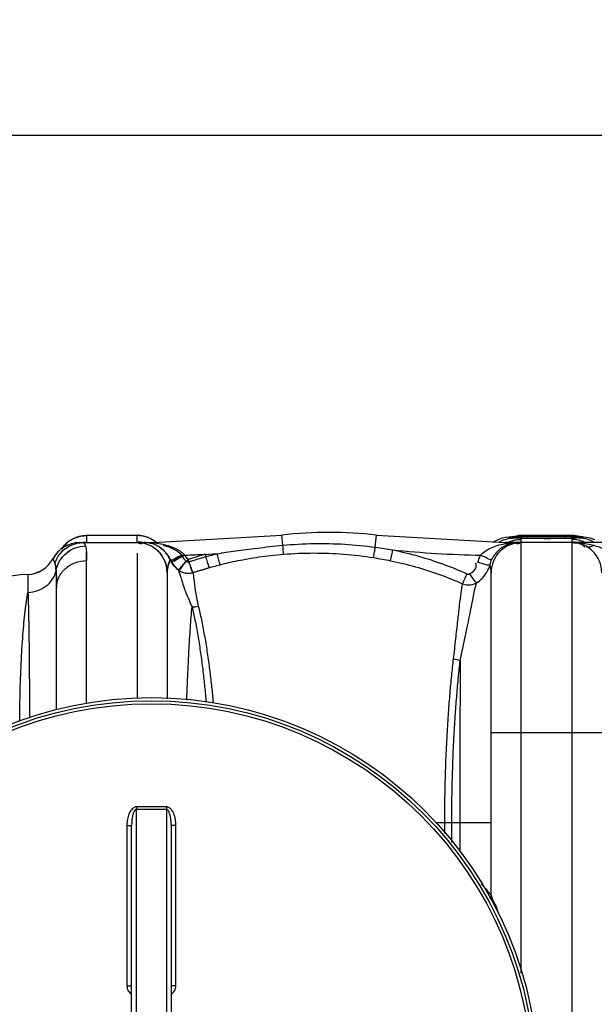
# Model space of a CAD drawing. Units: millimetres. Extents: x 14773 to 17778, y 2245 to 5461.
# Drawn here: x 15903 to 16267, y 2725 to 3347 of the extents above; entities that cross this region are included whole.
import ezdxf

# ---------------------------------------------------------------- set-up
doc = ezdxf.new("R2010")
doc.units = ezdxf.units.MM
doc.layers.add('AM_5', color=3, linetype='Continuous', lineweight=25)
doc.layers.add('körperlinien dünn', color=1, linetype='Continuous', lineweight=25)
doc.styles.get("Standard").update_dxf_attribs({"font": 'ARIAL.TTF'})
doc.dimstyles.new('AM_DIN$0', dxfattribs={"dimtxt": 50, "dimasz": 65, "dimexe": 25, "dimexo": 1, "dimgap": 15, "dimtad": 1, "dimdec": 0, "dimdsep": 46, "dimtxsty": 'STANDARD', "dimcen": 0, "dimclrd": 256, "dimclre": 256, "dimclrt": 2, "dimadec": 0, "dimazin": 2, "dimtp": 0.1, "dimtm": 0.1, "dimtfac": 0.71, "dimtdec": 0, "dimtmove": 0, "dimatfit": 3, "dimfxl": 1, "dimlwd": -1, "dimlwe": -1, "dimarcsym": 0})

# ---------------------------------------------------------------- blocks, each defined once
blk = doc.blocks.new('*D365')
at = {"layer": 'AM_5'}
for p, q in [((15586.57, 2727.53), (15586.57, 3298.94)), ((17236.57, 2727.53), (17236.57, 3298.94)), ((17171.57, 3273.94), (15651.57, 3273.94))]:
    blk.add_line(p, q, dxfattribs=at)
for points in [[(15651.57, 3284.78), (15651.57, 3263.11), (15586.57, 3273.94)], [(17171.57, 3284.78), (17171.57, 3263.11), (17236.57, 3273.94)]]:
    blk.add_solid(points, dxfattribs=at)
at = {"layer": 'DEFPOINTS', "color": 0}
for p in [(15586.57, 3273.94), (15586.57, 2726.53), (17236.57, 2726.53)]:
    blk.add_point(p, dxfattribs=at)
at = {"layer": 'AM_5', "color": 2, "insert": (16441.84, 3314.47), "char_height": 50, "attachment_point": 5}
blk.add_mtext('1650', dxfattribs=at)

msp = doc.modelspace()

# ---------------------------------------------------------------- linework, layer by layer
at = {"layer": 'körperlinien dünn'}
for p, q in [((15945.57, 3021.03), (15945.57, 3016.95)), ((15977.57, 3021.03), (15945.57, 3021.03)), ((15977.57, 3021), (15945.57, 3021)), ((15977.57, 3016.95), (15977.57, 3021.03)), ((15987.63, 3016.53), (16069.01, 3021.27)), ((16069.76, 3014.86), (16069.01, 3021.27)), ((16128.22, 3013.63), (16129.12, 3021.27)), ((16129.12, 3021.27), (16210.5, 3016.53)), ((16220.36, 3021), (16220.4, 3021.03)), ((16252.77, 3021), (16220.36, 3021)), ((16252.74, 3021.03), (16220.39, 3021.03)), ((16252.73, 3021.03), (16252.77, 3021)), ((16254.09, 3020.98), (16252.73, 3021.02)), ((16257.71, 3020.17), (16254.09, 3020.98)), ((16258.29, 3020.23), (16257.74, 3020.3)), ((16259.59, 3020.11), (16258.29, 3020.23)), ((15940.32, 3016.51), (15941.1, 3016.53)), ((15940.32, 3016.51), (15940.69, 3016.53)), ((15941.1, 3016.53), (15987.63, 3016.53)), ((15942.58, 3016.63), (15942.63, 3016.64)), ((15944.54, 3015.6), (15944.93, 3014.43)), ((15981.87, 3016.56), (15982.5, 3016.53)), ((15986.96, 3016.12), (15987.63, 3016.26)), ((15987.63, 3016.26), (15987.63, 3016.53)), ((16208.51, 3019.31), (16205.76, 3018.37)), ((16210.83, 3019.79), (16208.51, 3019.31)), ((16210.5, 3015.92), (16210.5, 3016.53)), ((16252.57, 3016.53), (16210.5, 3016.53)), ((16211.29, 3015.68), (16210.5, 3015.92)), ((16212.85, 3020.04), (16210.83, 3019.79)), ((16214.72, 3020.22), (16212.85, 3020.04)), ((16213.54, 3020.11), (16213.55, 3020.11)), ((16213.55, 3020.11), (16215.2, 3020.16)), ((16213.61, 3019.97), (16215.2, 3020.16)), ((16219.5, 3019.35), (16218.74, 3019.39)), ((16220.34, 3019.31), (16219.5, 3019.35)), ((16221.27, 3019.27), (16220.34, 3019.31)), ((16220.57, 3016.95), (16220.57, 3018.61)), ((16220.57, 2744.33), (16220.57, 3016.53)), ((16222.29, 3019.24), (16221.27, 3019.27)), ((16224.55, 3019.18), (16222.29, 3019.24)), ((16227.13, 3019.13), (16224.55, 3019.18)), ((16229.97, 3019.09), (16227.13, 3019.13)), ((16233.03, 3019.06), (16229.97, 3019.09)), ((16236.57, 3019.05), (16233.03, 3019.06)), ((16239.32, 3019.06), (16236.57, 3019.05)), ((16242.64, 3019.08), (16239.32, 3019.06)), ((16245.71, 3019.12), (16242.64, 3019.08)), ((16248.48, 3019.18), (16245.71, 3019.12)), ((16250.9, 3019.24), (16248.48, 3019.18)), ((16251.98, 3019.28), (16250.9, 3019.24)), ((16252.96, 3019.32), (16251.98, 3019.28)), ((16252.57, 3018.61), (16252.57, 3016.95)), ((16252.57, 3016.53), (16252.57, 2330.53)), ((16286.39, 3016.53), (16252.79, 3016.53)), ((16255.31, 3019.45), (16254.63, 3019.4)), ((16259.58, 3020.11), (16257.93, 3020.16)), ((16259.52, 3019.59), (16257.93, 3019.42)), ((16264.21, 3019.41), (16261.9, 3019.85)), ((16267.27, 3018.42), (16264.21, 3019.41)), ((15977.57, 3009.81), (15977.56, 2917.92)), ((15945.57, 2914.49), (15945.57, 3005.14)), ((15908.43, 2996.42), (15908.43, 2985.06)), ((15918.4, 2999.8), (15918.1, 2999.6)), ((15996.57, 2997.53), (15996.57, 2917.85)), ((16201.57, 2793.53), (16201.57, 2997.53)), ((15926.57, 2910.73), (15926.57, 2987.95)), ((16201.57, 2896.53), (16271.57, 2896.53)), ((15977.07, 2499.19), (15977.07, 2847.86)), ((15996.07, 2847.86), (15996.07, 2499.19)), ((15971.08, 2837.68), (15971.08, 2736.23)), ((15974.07, 2509.2), (15974.07, 2837.85)), ((15999.07, 2837.85), (15999.07, 2509.2)), ((16002.05, 2736.23), (16002.05, 2837.68)), ((16166.6, 2839.52), (16201.57, 2839.53)), ((16172.21, 2832.64), (16172.21, 2839.52)), ((16176.66, 2827.18), (16176.66, 2839.52)), ((16181.75, 2839.52), (16181.75, 2820.94))]:
    msp.add_line(p, q, dxfattribs=at)
for points in [[(16215.62, 3020.33), (16215.53, 3020.32), (16214.72, 3020.22)], [(16220.4, 3021.02), (16218.96, 3020.97), (16216.07, 3020.3)], [(15940.69, 3016.53), (15941.53, 3016.57), (15941.96, 3016.59), (15942.35, 3016.62), (15942.58, 3016.63)], [(15943.42, 3016.53), (15944.04, 3016.29), (15944.54, 3015.6)], [(15980.54, 3016.64), (15980.5, 3016.64), (15980.56, 3016.64), (15980.77, 3016.62), (15981.09, 3016.6), (15981.46, 3016.58), (15981.87, 3016.56)], [(15985.66, 3016.16), (15986.31, 3016.09), (15986.96, 3016.12)], [(16205.76, 3018.37), (16202.88, 3016.86), (16202.45, 3016.53)], [(16212.8, 3015.72), (16212.06, 3015.61), (16211.29, 3015.68)], [(16215.2, 3019.42), (16213.61, 3019.59), (16213.07, 3019.78), (16213.61, 3019.97)], [(16217.47, 3019.47), (16216.97, 3019.52), (16216.56, 3019.56), (16216.23, 3019.6), (16216, 3019.64), (16215.98, 3019.64)], [(16218.74, 3019.39), (16218.06, 3019.43), (16217.47, 3019.47)], [(16254.63, 3019.4), (16253.84, 3019.36), (16252.96, 3019.32)], [(16256.79, 3019.58), (16256.4, 3019.54), (16255.9, 3019.49), (16255.31, 3019.45)], [(16257.24, 3019.66), (16257.25, 3019.66), (16257.23, 3019.66), (16257.07, 3019.63), (16256.79, 3019.58)], [(16257.93, 3020.16), (16259.52, 3019.97), (16260.07, 3019.78), (16259.52, 3019.59)], [(16261.9, 3019.85), (16259.93, 3020.07), (16259.58, 3020.11)], [(16007.7, 3008.67), (16007.59, 3008.78), (16007.49, 3008.88)], [(15925.49, 3003.51), (15924.88, 3005.18), (15924.47, 3006.16), (15924.33, 3006.46)], [(15924.33, 3006.46), (15924.47, 3006.16), (15924.88, 3005.19), (15925.49, 3003.51)], [(15998.91, 3004.77), (15998.67, 3005.23), (15998.44, 3005.69)], [(16008.59, 3004.87), (16008.82, 3004.71), (16009.03, 3004.58), (16009.26, 3004.49), (16009.53, 3004.42), (16009.82, 3004.38), (16010.14, 3004.4), (16010.5, 3004.48)], [(15915.2, 2998.01), (15913.33, 2997.3), (15913.2, 2997.27)], [(16186.37, 2996.78), (16186.6, 2996.69), (16186.83, 2996.64), (16187.07, 2996.61), (16187.32, 2996.62), (16187.58, 2996.67), (16187.86, 2996.77), (16188.15, 2996.92)]]:
    msp.add_lwpolyline(points, dxfattribs=at)
for radius in [245, 243.04, 241.07]:
    msp.add_circle((15986.57, 2673.53), radius, dxfattribs=at)
for centre, radius, start, end in [((15945.57, 3002.03), 19, 90, 146.01416), ((15977.57, 3002.03), 19, 50.73522, 90), ((16099.07, 2764.53), 258.5, 83.32357, 96.67643), ((15941.1, 2997.53), 19, 90.00244, 151.93761), ((15941.1, 2997.53), 19, 114.14833, 151.93761), ((15945.57, 3002.03), 19, 135.17151, 146.0142), ((15977.57, 2997.53), 19, 0, 90), ((16220.57, 2997.53), 19, 90, 180), ((16252.57, 2997.53), 19, 0, 90), ((15977.57, 2997.53), 19, 0, 53.8217), ((15987.63, 3716.53), 708.14, 271.4617, 273.28926), ((15987.63, 3716.53), 708.14, 271.62449, 272.67579), ((16210.5, 3716.53), 708.14, 264.23691, 268.73273), ((15907.57, 3015.4), 19, 272.61116, 331.93761), ((15912.99, 2896.53), 100, 92.61116, 135), ((16195.57, 2793.53), 6, 338.36042, 0)]:
    msp.add_arc(centre, radius, start, end, dxfattribs=at)
for points in [[(15939.69, 3020.07), (15941.58, 3020.68), (15943.58, 3021), (15945.57, 3021)], [(15983.44, 3020.07), (15981.55, 3020.68), (15979.55, 3021), (15977.57, 3021)], [(16215.59, 3020.4), (16215.75, 3020.44), (16215.91, 3020.48), (16216.07, 3020.51)], [(16215.63, 3020.19), (16216.65, 3020.21), (16217.76, 3020.08), (16218.65, 3020.56)], [(16216.07, 3020.51), (16217.13, 3020.76), (16218.22, 3020.91), (16219.3, 3020.97)], [(16217.76, 3020.16), (16218.57, 3020.23), (16219.37, 3020.29), (16220.18, 3020.34)], [(16218.65, 3020.56), (16219.04, 3020.77), (16219.37, 3021.1), (16219.61, 3021.48)], [(16219.3, 3020.97), (16219.66, 3020.99), (16220.01, 3021), (16220.36, 3020.99)], [(16253.83, 3020.97), (16253.47, 3020.99), (16253.12, 3021), (16252.77, 3021)], [(16252.77, 3021), (16253.29, 3020.71), (16253.87, 3020.54), (16254.46, 3020.44)], [(16253.38, 3020.32), (16254.46, 3020.25), (16255.54, 3020.18), (16256.62, 3020.05)], [(16257.06, 3020.51), (16256, 3020.76), (16254.91, 3020.91), (16253.83, 3020.97)], [(16254.46, 3020.44), (16255.26, 3020.29), (16256.07, 3020.27), (16256.88, 3020.23)], [(16256.88, 3020.23), (16257.02, 3020.22), (16257.16, 3020.22), (16257.3, 3020.21)], [(16257.41, 3020.43), (16257.29, 3020.46), (16257.18, 3020.49), (16257.06, 3020.51)], [(16257.77, 3020.34), (16257.65, 3020.37), (16257.53, 3020.4), (16257.41, 3020.43)], [(15938.7, 3019.72), (15938.92, 3019.8), (15939.14, 3019.88), (15939.36, 3019.96)], [(15939.36, 3019.96), (15939.47, 3019.99), (15939.58, 3020.03), (15939.69, 3020.07)], [(15941.5, 3016.54), (15941.39, 3016.59), (15941.27, 3016.63), (15941.16, 3016.68)], [(15943.38, 3016.82), (15944.11, 3016.91), (15944.84, 3016.95), (15945.57, 3016.95)], [(15979.75, 3016.83), (15979.02, 3016.91), (15978.29, 3016.95), (15977.57, 3016.95)], [(15978.2, 3016.85), (15978.2, 3016.87), (15978.21, 3016.89), (15978.21, 3016.91)], [(15982.85, 3016.2), (15981.83, 3016.49), (15980.79, 3016.7), (15979.75, 3016.83)], [(15981.08, 3016.12), (15980.75, 3016.01), (15980.42, 3015.9), (15980.09, 3015.83)], [(15982.1, 3016.53), (15981.76, 3016.38), (15981.42, 3016.24), (15981.08, 3016.12)], [(15983.85, 3016.44), (15983.25, 3016.5), (15982.64, 3016.53), (15982.04, 3016.53)], [(15984.83, 3016.46), (15983.9, 3016.5), (15982.97, 3016.53), (15982.04, 3016.53)], [(15983.78, 3019.95), (15983.66, 3019.99), (15983.55, 3020.03), (15983.44, 3020.07)], [(15984.49, 3019.69), (15984.25, 3019.78), (15984.01, 3019.87), (15983.78, 3019.95)], [(15985.66, 3016.16), (15985.06, 3016.28), (15984.46, 3016.37), (15983.85, 3016.44)], [(15986.89, 3018.55), (15986.12, 3018.99), (15985.31, 3019.37), (15984.49, 3019.69)], [(15987.63, 3016.26), (15986.7, 3016.35), (15985.76, 3016.42), (15984.83, 3016.46)], [(15987.38, 3015.71), (15986.81, 3015.89), (15986.24, 3016.04), (15985.66, 3016.16)], [(15988.73, 3017.37), (15988.14, 3017.8), (15987.53, 3018.19), (15986.89, 3018.55)], [(15988.72, 3015.22), (15988.28, 3015.4), (15987.83, 3015.56), (15987.38, 3015.71)], [(15992.48, 3015.58), (15990.87, 3015.88), (15989.25, 3016.1), (15987.63, 3016.26)], [(15989.56, 3016.74), (15989.29, 3016.96), (15989.01, 3017.17), (15988.73, 3017.37)], [(16070.13, 3009.23), (16070.09, 3011.11), (16069.9, 3012.98), (16069.76, 3014.86)], [(16205.45, 3014.73), (16207.11, 3015.23), (16208.8, 3015.62), (16210.5, 3015.92)], [(16206.64, 3016.78), (16206.74, 3016.85), (16206.83, 3016.91), (16206.93, 3016.97)], [(16206.93, 3016.97), (16207.48, 3017.31), (16208.06, 3017.62), (16208.65, 3017.9)], [(16208.65, 3017.9), (16209.73, 3018.4), (16210.87, 3018.78), (16212.03, 3019.04)], [(16210.5, 3015.92), (16211.36, 3016.07), (16212.22, 3016.21), (16213.08, 3016.31)], [(16212.03, 3019.04), (16212.87, 3019.23), (16213.73, 3019.35), (16214.6, 3019.4)], [(16212.26, 3016.7), (16212.6, 3016.86), (16212.94, 3017.02), (16213.29, 3017.16)], [(16212.8, 3015.72), (16213.38, 3015.91), (16213.96, 3016.1), (16214.56, 3016.24)], [(16213.08, 3016.31), (16213.89, 3016.41), (16214.7, 3016.47), (16215.51, 3016.47)], [(16213.29, 3017.16), (16213.84, 3017.39), (16214.4, 3017.59), (16214.97, 3017.77)], [(16214.56, 3016.24), (16215.1, 3016.36), (16215.67, 3016.45), (16216.23, 3016.45)], [(16214.6, 3019.4), (16214.8, 3019.41), (16215, 3019.42), (16215.2, 3019.42)], [(16214.97, 3017.77), (16215.78, 3018.01), (16216.6, 3018.21), (16217.43, 3018.35)], [(16215.2, 3020.16), (16215.35, 3020.18), (16215.49, 3020.18), (16215.63, 3020.19)], [(16215.55, 3019.41), (16215.43, 3019.41), (16215.32, 3019.41), (16215.2, 3019.42)], [(16215.51, 3016.47), (16215.68, 3016.47), (16215.86, 3016.47), (16216.03, 3016.46)], [(16215.94, 3019.42), (16215.81, 3019.41), (16215.68, 3019.41), (16215.55, 3019.41)], [(16216.31, 3019.44), (16216.19, 3019.43), (16216.06, 3019.43), (16215.94, 3019.42)], [(16216.03, 3019.98), (16216.61, 3020.06), (16217.18, 3020.11), (16217.76, 3020.16)], [(16216.03, 3016.46), (16216.6, 3016.44), (16217.18, 3016.39), (16217.74, 3016.29)], [(16216.23, 3016.45), (16216.72, 3016.45), (16217.22, 3016.38), (16217.69, 3016.24)], [(16217.81, 3019.59), (16217.31, 3019.55), (16216.81, 3019.48), (16216.31, 3019.44)], [(16216.5, 3019.57), (16216.47, 3019.58), (16216.44, 3019.58), (16216.41, 3019.58)], [(16216.68, 3019.55), (16216.62, 3019.56), (16216.56, 3019.57), (16216.5, 3019.57)], [(16219.72, 3019.34), (16218.71, 3019.39), (16217.69, 3019.45), (16216.68, 3019.55)], [(16217.43, 3018.35), (16218.33, 3018.5), (16219.25, 3018.59), (16220.17, 3018.61)], [(16217.75, 3016.74), (16217.96, 3016.77), (16218.17, 3016.8), (16218.38, 3016.83)], [(16218.01, 3019.61), (16217.94, 3019.6), (16217.88, 3019.6), (16217.81, 3019.59)], [(16219.26, 3019.63), (16218.84, 3019.66), (16218.43, 3019.64), (16218.01, 3019.61)], [(16218.38, 3016.83), (16219.11, 3016.91), (16219.84, 3016.95), (16220.57, 3016.95)], [(16220.57, 3018.61), (16220.57, 3019.16), (16219.81, 3019.59), (16219.26, 3019.63)], [(16224.87, 3019.17), (16223.15, 3019.2), (16221.44, 3019.24), (16219.72, 3019.34)], [(16219.93, 3016.85), (16219.93, 3016.87), (16219.92, 3016.89), (16219.92, 3016.91)], [(16220.17, 3018.61), (16220.3, 3018.61), (16220.43, 3018.61), (16220.57, 3018.61)], [(16220.46, 3019.31), (16220.62, 3019.32), (16220.79, 3019.33), (16220.95, 3019.34)], [(16220.95, 3019.34), (16221.83, 3019.4), (16222.71, 3019.44), (16223.6, 3019.47)], [(16230.82, 3019.08), (16228.83, 3019.1), (16226.85, 3019.14), (16224.87, 3019.17)], [(16236.57, 3019.05), (16234.65, 3019.05), (16232.73, 3019.06), (16230.82, 3019.08)], [(16231.78, 3019.64), (16233.37, 3019.66), (16234.97, 3019.67), (16236.57, 3019.67)], [(16237.07, 3019.05), (16236.9, 3019.05), (16236.73, 3019.05), (16236.57, 3019.05)], [(16238.98, 3019.05), (16238.34, 3019.05), (16237.71, 3019.05), (16237.07, 3019.05)], [(16241.6, 3019.07), (16240.72, 3019.06), (16239.85, 3019.06), (16238.98, 3019.05)], [(16247.67, 3019.52), (16249.31, 3019.48), (16250.94, 3019.42), (16252.58, 3019.32)], [(16252.97, 3019.32), (16252.04, 3019.27), (16251.12, 3019.23), (16250.19, 3019.2)], [(16253.18, 3018.6), (16252.98, 3018.61), (16252.77, 3018.61), (16252.57, 3018.61)], [(16252.86, 3016.95), (16252.76, 3016.95), (16252.66, 3016.95), (16252.57, 3016.95)], [(16252.57, 3016.95), (16252.57, 3016.92), (16252.57, 3016.88), (16252.57, 3016.85)], [(16252.79, 3016.53), (16254.63, 3016.53), (16256.56, 3016.46), (16258.26, 3015.76)], [(16252.79, 3016.53), (16254.42, 3016.53), (16256.05, 3016.46), (16257.68, 3016.32)], [(16254.75, 3016.83), (16254.12, 3016.9), (16253.49, 3016.94), (16252.86, 3016.95)], [(16255.38, 3019.47), (16254.58, 3019.41), (16253.77, 3019.36), (16252.97, 3019.32)], [(16258.16, 3017.77), (16256.55, 3018.26), (16254.86, 3018.54), (16253.18, 3018.6)], [(16256.84, 3019.49), (16255.86, 3019.62), (16253.92, 3019.99), (16253.92, 3019.01)], [(16253.92, 3019.01), (16253.92, 3018.95), (16253.93, 3018.9), (16253.93, 3018.84)], [(16253.93, 3018.84), (16253.93, 3018.84), (16253.94, 3018.83), (16253.94, 3018.82)], [(16257.11, 3019.65), (16256.54, 3019.57), (16255.96, 3019.52), (16255.38, 3019.47)], [(16257.59, 3019.42), (16257.34, 3019.43), (16257.09, 3019.45), (16256.84, 3019.49)], [(16257.21, 3019.67), (16257.18, 3019.66), (16257.14, 3019.65), (16257.11, 3019.65)], [(16257.3, 3020.21), (16257.44, 3020.2), (16257.58, 3020.19), (16257.72, 3020.18)], [(16257.93, 3019.42), (16257.82, 3019.41), (16257.7, 3019.41), (16257.59, 3019.42)], [(16257.68, 3016.32), (16259.21, 3016.19), (16260.73, 3016), (16262.24, 3015.75)], [(16257.72, 3020.18), (16257.79, 3020.17), (16257.86, 3020.17), (16257.93, 3020.16)], [(16258.54, 3019.4), (16258.33, 3019.41), (16258.13, 3019.42), (16257.93, 3019.42)], [(16259.84, 3017.16), (16259.29, 3017.39), (16258.73, 3017.59), (16258.16, 3017.77)], [(16258.26, 3015.76), (16258.36, 3015.71), (16258.47, 3015.66), (16258.58, 3015.61)], [(16264.48, 3017.9), (16262.63, 3018.76), (16260.58, 3019.28), (16258.54, 3019.4)], [(16258.58, 3015.61), (16258.69, 3015.56), (16258.8, 3015.5), (16258.91, 3015.44)], [(16258.91, 3015.44), (16259.7, 3015.01), (16260.41, 3014.39), (16260.94, 3013.67)], [(16260.87, 3016.7), (16260.53, 3016.86), (16260.19, 3017.02), (16259.84, 3017.16)], [(16261.67, 3014.2), (16263.09, 3013.43), (16265.1, 3014), (16266.47, 3014.85)], [(16262.24, 3015.75), (16263.66, 3015.51), (16265.07, 3015.21), (16266.47, 3014.85)], [(16266.49, 3016.78), (16265.85, 3017.2), (16265.17, 3017.57), (16264.48, 3017.9)], [(15945.57, 3005.14), (15945.57, 3007.01), (15945.53, 3008.86), (15945.42, 3010.73)], [(16005.69, 3008.62), (16006.37, 3007.19), (16007.38, 3005.88), (16008.59, 3004.87)], [(16009.94, 3005.94), (16009.04, 3006.7), (16008.26, 3007.64), (16007.7, 3008.67)], [(16193.13, 3003.89), (16193.55, 3005.5), (16194.13, 3007.06), (16194.84, 3008.56)], [(15926.25, 2998.82), (15926.12, 3000.4), (15925.99, 3002.01), (15925.49, 3003.51)], [(15925.49, 3003.51), (15925.99, 3002.01), (15926.12, 3000.4), (15926.25, 2998.82)], [(15998.5, 3005.81), (15999.1, 3004.57), (15999.83, 3003.4), (16000.68, 3002.32)], [(16001.01, 3001.7), (16000.21, 3002.65), (15999.51, 3003.68), (15998.91, 3004.77)], [(16000.68, 3002.32), (16001.52, 3001.26), (16002.48, 3000.27), (16003.53, 2999.41)], [(16003.65, 2999.09), (16002.69, 2999.88), (16001.8, 3000.75), (16001.01, 3001.7)], [(16198.94, 2997.96), (16199.76, 2999.38), (16200.4, 3000.92), (16200.84, 3002.5)], [(16200.84, 3002.5), (16201.13, 3003.63), (16201.54, 3004.73), (16202.04, 3005.78)], [(16201.57, 2997.53), (16201.57, 2999.2), (16201.29, 3000.89), (16200.84, 3002.5)], [(16012.27, 2976.01), (16013.59, 2975.89), (16014.95, 2976.01), (16016.23, 2976.35)], [(16182, 2942), (16180.56, 2942.11), (16179.13, 2942.43), (16177.79, 2942.95)], [(16201.57, 2793.53), (16201.8, 2791.47), (16203.08, 2789.66), (16203.99, 2787.8)], [(16203.99, 2787.8), (16204.65, 2786.45), (16205.14, 2785.03), (16205.65, 2783.63)]]:
    msp.add_open_spline(points, degree=3, dxfattribs=at)
for points, knots in [([(16220.18, 3020.34), (16222.07, 3020.45), (16225.86, 3020.55), (16231.32, 3020.65), (16234.89, 3020.67), (16236.57, 3020.67)], [0, 0, 0, 0, 5.69205, 11.369565, 16.393571, 16.393571, 16.393571, 16.393571]), ([(16236.57, 3020.67), (16238.48, 3020.67), (16242.36, 3020.65), (16247.97, 3020.53), (16251.66, 3020.42), (16253.38, 3020.32)], [0, 0, 0, 0, 5.730018, 11.667638, 16.816867, 16.816867, 16.816867, 16.816867]), ([(15925.49, 3003.51), (15926.31, 3006), (15929.02, 3010.67), (15935.53, 3015.41), (15940.81, 3016.53), (15943.42, 3016.53)], [0, 0, 0, 0, 7.849483, 15.680196, 23.496921, 23.496921, 23.496921, 23.496921]), ([(15925.49, 3003.51), (15926.31, 3006), (15928.8, 3010.28), (15932.65, 3013.29), (15934.58, 3014.32)], [0, 0, 0, 0, 7.84944, 14.371188, 14.371188, 14.371188, 14.371188]), ([(15926.25, 2998.82), (15926.63, 3000.96), (15928.18, 3005.15), (15932.5, 3010.24), (15938.31, 3013.6), (15942.73, 3014.41), (15944.93, 3014.43)], [0, 0, 0, 0, 6.516156, 13.07484, 19.665163, 26.261658, 26.261658, 26.261658, 26.261658]), ([(15929.83, 3012.66), (15929.95, 3012.83), (15931.21, 3014.62), (15933.96, 3017.38), (15937.18, 3019.13), (15938.7, 3019.72)], [0, 0, 0, 0, 0.625179, 6.566737, 11.469431, 11.469431, 11.469431, 11.469431]), ([(15929.83, 3012.66), (15929.95, 3012.83), (15930.63, 3013.81), (15931.41, 3014.72), (15932.11, 3015.41)], [0, 0, 0, 0, 0.625188, 3.5662, 3.5662, 3.5662, 3.5662]), ([(15944.93, 3014.43), (15945.22, 3013.27), (15945.51, 3010.16), (15945.57, 3007.05), (15945.57, 3005.14)], [0, 0, 0, 0, 3.595817, 9.321321, 9.321321, 9.321321, 9.321321]), ([(15980.09, 3015.83), (15979.4, 3015.68), (15978.18, 3016.09), (15978.2, 3016.83), (15978.2, 3016.85)], [0, 0, 0, 0, 2.109189, 2.177218, 2.177218, 2.177218, 2.177218]), ([(15998.44, 3005.69), (15997.95, 3006.75), (15996.78, 3008.79), (15994.52, 3011.49), (15991.82, 3013.7), (15989.77, 3014.78), (15988.72, 3015.22)], [0, 0, 0, 0, 3.500802, 7.007309, 10.509606, 13.912879, 13.912879, 13.912879, 13.912879]), ([(16007.49, 3008.88), (16005.83, 3010.57), (16002.41, 3012.64), (15997.21, 3014.55), (15994.11, 3015.28), (15992.48, 3015.58)], [0, 0, 0, 0, 7.101246, 11.649197, 16.627243, 16.627243, 16.627243, 16.627243]), ([(15994.07, 3014.98), (15994.94, 3014.75), (15997.08, 3014.1), (16001.18, 3012.36), (16004.2, 3010.28), (16005.69, 3008.62)], [1.707521, 1.707521, 1.707521, 1.707521, 4.402423, 8.389363, 15.088691, 15.088691, 15.088691, 15.088691]), ([(16028.26, 3009.56), (16030.12, 3009.85), (16034, 3010.45), (16040.08, 3011.33), (16046.69, 3012.24), (16053.85, 3013.14), (16061.6, 3014.04), (16066.97, 3014.59), (16069.76, 3014.86)], [0, 0, 0, 0, 5.651895, 11.785793, 18.438403, 25.646135, 33.438032, 41.846813, 41.846813, 41.846813, 41.846813]), ([(16069.76, 3014.86), (16076.27, 3015.48), (16089.32, 3016.22), (16108.86, 3015.81), (16121.81, 3014.52), (16128.22, 3013.63)], [0, 0, 0, 0, 19.62299, 39.155799, 58.593419, 58.593419, 58.593419, 58.593419]), ([(16194.84, 3008.56), (16195.63, 3009.45), (16197.6, 3011.15), (16201.19, 3013.24), (16203.96, 3014.28), (16205.45, 3014.73)], [0, 0, 0, 0, 3.575268, 7.737565, 12.407407, 12.407407, 12.407407, 12.407407]), ([(16202.04, 3005.78), (16202.57, 3006.9), (16203.84, 3009.08), (16206.3, 3011.92), (16209.3, 3014.24), (16211.58, 3015.33), (16212.8, 3015.72)], [0, 0, 0, 0, 3.715585, 7.521319, 11.193293, 15.027833, 15.027833, 15.027833, 15.027833]), ([(16216.41, 3019.58), (16216.07, 3019.62), (16214.9, 3019.72), (16215.82, 3019.94), (16216.03, 3019.98)], [0, 0, 0, 0, 1.008151, 1.647411, 1.647411, 1.647411, 1.647411]), ([(16217.05, 3016.12), (16217.98, 3015.79), (16219.96, 3015.81), (16219.93, 3016.83), (16219.93, 3016.85)], [0, 0, 0, 0, 2.949049, 3.017077, 3.017077, 3.017077, 3.017077]), ([(16223.6, 3019.47), (16224.52, 3019.51), (16227.25, 3019.56), (16229.98, 3019.62), (16231.78, 3019.64)], [0, 0, 0, 0, 2.775356, 8.184804, 8.184804, 8.184804, 8.184804]), ([(16236.57, 3019.67), (16238.38, 3019.67), (16242.08, 3019.65), (16245.79, 3019.56), (16247.67, 3019.52)], [0, 0, 0, 0, 5.450997, 11.106716, 11.106716, 11.106716, 11.106716]), ([(16250.19, 3019.2), (16249.22, 3019.17), (16246.36, 3019.14), (16243.49, 3019.09), (16241.6, 3019.07)], [0, 0, 0, 0, 2.914425, 8.597687, 8.597687, 8.597687, 8.597687]), ([(16256.62, 3020.05), (16256.99, 3020.01), (16258.22, 3019.93), (16257.38, 3019.69), (16257.21, 3019.67)], [0, 0, 0, 0, 1.113388, 1.636331, 1.636331, 1.636331, 1.636331]), ([(16266.47, 3014.85), (16267.61, 3014.56), (16270.67, 3013.64), (16275.07, 3011.71), (16278.01, 3009.54), (16279.08, 3008.39)], [0, 0, 0, 0, 3.540614, 9.590958, 14.32722, 14.32722, 14.32722, 14.32722]), ([(15926.25, 2998.82), (15926.63, 3000.96), (15928.18, 3005.15), (15932.37, 3010.09), (15936.03, 3012.28), (15937.89, 3013.03)], [0, 0, 0, 0, 6.516176, 13.07488, 19.075035, 19.075035, 19.075035, 19.075035]), ([(15991.41, 3013.86), (15992.6, 3013.11), (15995.46, 3010.82), (15997.55, 3007.79), (15998.5, 3005.81)], [2.34307, 2.34307, 2.34307, 2.34307, 6.555662, 13.154876, 13.154876, 13.154876, 13.154876]), ([(15998.44, 3005.69), (15999.79, 3004.73), (16003.3, 3007.47), (16006.08, 3008.23), (16007.49, 3008.88)], [0, 0, 0, 0, 4.960918, 9.61171, 9.61171, 9.61171, 9.61171]), ([(15998.5, 3005.81), (15999.65, 3005.16), (16002.29, 3007.44), (16004.56, 3008.08), (16005.69, 3008.62)], [0, 0, 0, 0, 3.977917, 7.735148, 7.735148, 7.735148, 7.735148]), ([(15998.91, 3004.77), (16000.45, 3004.13), (16003.53, 3006.96), (16006.34, 3007.94), (16007.7, 3008.67)], [0, 0, 0, 0, 4.976062, 9.629065, 9.629065, 9.629065, 9.629065]), ([(16020.69, 3009.16), (16018.89, 3008.67), (16015.3, 3007.63), (16011.73, 3006.52), (16009.94, 3005.94)], [0, 0, 0, 0, 5.581016, 11.220019, 11.220019, 11.220019, 11.220019]), ([(16010.5, 3004.48), (16013.44, 3005.43), (16019.33, 3007.23), (16025.28, 3008.82), (16028.26, 3009.56)], [0, 0, 0, 0, 9.276679, 18.474856, 18.474856, 18.474856, 18.474856]), ([(16023.25, 3000.53), (16022.64, 3002.03), (16021.91, 3004.95), (16021.06, 3007.83), (16020.69, 3009.16)], [0, 0, 0, 0, 4.857408, 9.007937, 9.007937, 9.007937, 9.007937]), ([(16030.1, 3002.59), (16029.67, 3003.81), (16029.15, 3006.15), (16028.52, 3008.47), (16028.08, 3009.48)], [0, 0, 0, 0, 3.879956, 7.179817, 7.179817, 7.179817, 7.179817]), ([(16030.1, 3002.59), (16031.89, 3003.04), (16035.62, 3003.93), (16041.48, 3005.2), (16047.84, 3006.41), (16054.75, 3007.53), (16062.23, 3008.52), (16067.43, 3009.02), (16070.13, 3009.23)], [0, 0, 0, 0, 5.534421, 11.516346, 17.980083, 24.962096, 32.495431, 40.622222, 40.622222, 40.622222, 40.622222]), ([(16070.13, 3009.23), (16076.5, 3009.73), (16089.25, 3010.24), (16108.31, 3009.52), (16120.91, 3008.04), (16127.14, 3007.06)], [0, 0, 0, 0, 19.179502, 38.238859, 57.173492, 57.173492, 57.173492, 57.173492]), ([(16127.14, 3007.06), (16127.36, 3008.28), (16127.71, 3010.47), (16128.07, 3012.66), (16128.24, 3013.62)], [0, 0, 0, 0, 3.701124, 6.649255, 6.649255, 6.649255, 6.649255]), ([(16128.22, 3013.63), (16130.13, 3013.36), (16133.85, 3012.82), (16137.58, 3012.26), (16139.39, 3011.97)], [0, 0, 0, 0, 5.769926, 11.293281, 11.293281, 11.293281, 11.293281]), ([(16137.91, 3005.11), (16138.22, 3006.38), (16138.7, 3008.67), (16139.18, 3010.96), (16139.41, 3011.97)], [0, 0, 0, 0, 3.934951, 7.019392, 7.019392, 7.019392, 7.019392]), ([(16139.39, 3011.97), (16144.86, 3010.83), (16155.64, 3008.19), (16171.33, 3003.1), (16181.45, 2998.99), (16186.37, 2996.78)], [0, 0, 0, 0, 16.735764, 33.265094, 49.457795, 49.457795, 49.457795, 49.457795]), ([(16202.04, 3005.78), (16200.78, 3005.32), (16198.27, 3007.31), (16195.96, 3008.04), (16194.84, 3008.56)], [0, 0, 0, 0, 4.021028, 7.723423, 7.723423, 7.723423, 7.723423]), ([(15926.57, 2987.95), (15926.57, 2990.19), (15927.59, 2994.81), (15931.89, 3000.52), (15938.19, 3004.28), (15943.1, 3005.14), (15945.57, 3005.14)], [0, 0, 0, 0, 6.73818, 13.6731, 20.876875, 28.264896, 28.264896, 28.264896, 28.264896]), ([(15926.57, 2987.95), (15926.57, 2990.19), (15927.59, 2994.81), (15931.89, 3000.52), (15938.19, 3004.28), (15943.1, 3005.14), (15945.57, 3005.14)], [0, 0, 0, 0, 6.73824, 13.673136, 20.876908, 28.264955, 28.264955, 28.264955, 28.264955]), ([(15998.5, 3005.81), (15998, 3004.69), (15997.01, 3002.01), (15996.57, 2999.15), (15996.57, 2997.53)], [0, 0, 0, 0, 3.668697, 8.547931, 8.547931, 8.547931, 8.547931]), ([(15996.57, 2997.53), (15996.57, 2999.12), (15996.99, 3001.93), (15997.95, 3004.58), (15998.44, 3005.69)], [0, 0, 0, 0, 4.771578, 8.42101, 8.42101, 8.42101, 8.42101]), ([(16003.47, 2999.45), (16004.71, 2999.87), (16006.1, 3002.27), (16007.84, 3003.96), (16008.61, 3004.86)], [0, 0, 0, 0, 3.902527, 7.461696, 7.461696, 7.461696, 7.461696]), ([(16003.52, 2999.2), (16005.13, 2999.45), (16006.75, 3002.88), (16008.92, 3004.88), (16009.95, 3005.94)], [0, 0, 0, 0, 4.891707, 9.319786, 9.319786, 9.319786, 9.319786]), ([(16012.92, 2997.41), (16012.03, 2998.76), (16011.42, 3001.81), (16010.42, 3004.63), (16009.95, 3005.94)], [0, 0, 0, 0, 4.855176, 9.036074, 9.036074, 9.036074, 9.036074]), ([(16012.89, 2997.65), (16012.3, 2998.8), (16011.68, 3001.11), (16010.82, 3003.37), (16010.21, 3004.28)], [0, 0, 0, 0, 3.875367, 7.159331, 7.159331, 7.159331, 7.159331]), ([(16012.89, 2997.65), (16015.73, 2998.57), (16021.44, 3000.32), (16027.21, 3001.87), (16030.1, 3002.59)], [0, 0, 0, 0, 8.967738, 17.910188, 17.910188, 17.910188, 17.910188]), ([(16127.14, 3007.06), (16128.98, 3006.77), (16132.58, 3006.16), (16136.16, 3005.47), (16137.91, 3005.11)], [0, 0, 0, 0, 5.58519, 10.943909, 10.943909, 10.943909, 10.943909]), ([(16137.91, 3005.11), (16143.2, 3004.02), (16153.63, 3001.48), (16168.82, 2996.61), (16178.6, 2992.67), (16183.36, 2990.54)], [0, 0, 0, 0, 16.193903, 32.168035, 47.812104, 47.812104, 47.812104, 47.812104]), ([(16188.15, 2996.92), (16189.76, 2997.95), (16192.33, 2999.84), (16192.18, 3002.75), (16191.93, 3003.51)], [0, 0, 0, 0, 5.725275, 8.102017, 8.102017, 8.102017, 8.102017]), ([(16200.84, 3002.5), (16199.66, 3001.79), (16196.78, 3003.27), (16194.33, 3003.58), (16193.13, 3003.89)], [0, 0, 0, 0, 4.105259, 7.847259, 7.847259, 7.847259, 7.847259]), ([(15908.43, 2985.06), (15910.53, 2985.14), (15914.69, 2985.93), (15920.19, 2988.87), (15924.32, 2993.28), (15925.86, 2996.96), (15926.25, 2998.82)], [0, 0, 0, 0, 6.316657, 12.475692, 18.401342, 24.116538, 24.116538, 24.116538, 24.116538]), ([(15926.57, 2987.95), (15926.57, 2990.03), (15926.53, 2993.66), (15926.37, 2997.29), (15926.25, 2998.82)], [0, 0, 0, 0, 6.265686, 10.883005, 10.883005, 10.883005, 10.883005]), ([(15926.25, 2998.82), (15926.37, 2997.29), (15926.53, 2993.66), (15926.57, 2990.03), (15926.57, 2987.95)], [0, 0, 0, 0, 4.623163, 10.882659, 10.882659, 10.882659, 10.882659]), ([(16012.92, 2997.41), (16011.83, 2997.07), (16008.52, 2996.59), (16005.18, 2997.86), (16003.52, 2999.2)], [0, 0, 0, 0, 3.432742, 9.844913, 9.844913, 9.844913, 9.844913]), ([(16003.53, 2999.41), (16004.1, 2997.87), (16004.98, 2995.15), (16006.26, 2990.95), (16007.64, 2986.53), (16009.86, 2981.52), (16011.36, 2977.86), (16012.27, 2976.01)], [0, 0, 0, 0, 4.919089, 8.567382, 13.162979, 18.803668, 25.004701, 25.004701, 25.004701, 25.004701]), ([(16003.53, 2999.41), (16004.47, 2998.64), (16007.39, 2997.03), (16010.93, 2997.02), (16012.89, 2997.65)], [0, 0, 0, 0, 3.637668, 9.802589, 9.802589, 9.802589, 9.802589]), ([(16012.89, 2997.65), (16013.07, 2996.3), (16013.53, 2992.57), (16014.16, 2987.27), (16015.16, 2981.52), (16015.82, 2978.16), (16016.23, 2976.35)], [0, 0, 0, 0, 4.084862, 11.262264, 16.020412, 21.562921, 21.562921, 21.562921, 21.562921]), ([(16023.25, 3000.53), (16021.51, 3000.04), (16018.06, 2999.04), (16014.63, 2997.97), (16012.92, 2997.41)], [0, 0, 0, 0, 5.400002, 10.787897, 10.787897, 10.787897, 10.787897]), ([(16183.36, 2990.54), (16184.02, 2991.69), (16185, 2993.78), (16185.94, 2995.89), (16186.36, 2996.78)], [0, 0, 0, 0, 3.967235, 6.926001, 6.926001, 6.926001, 6.926001]), ([(16192.26, 2991.09), (16191.35, 2992.07), (16190.04, 2994.07), (16188.75, 2996.07), (16188.1, 2996.88)], [0, 0, 0, 0, 4.01343, 7.128776, 7.128776, 7.128776, 7.128776]), ([(16192.26, 2991.09), (16193.63, 2991.92), (16196.17, 2993.95), (16198.13, 2996.55), (16198.94, 2997.96)], [0, 0, 0, 0, 4.797265, 9.66114, 9.66114, 9.66114, 9.66114]), ([(16177.79, 2942.96), (16178.27, 2947.2), (16179.17, 2955.29), (16180.44, 2966.62), (16181.54, 2976.3), (16182.47, 2984.07), (16183.08, 2988.6), (16183.36, 2990.54)], [0, 0, 0, 0, 12.817433, 24.411732, 34.215488, 42.024214, 47.911216, 47.911216, 47.911216, 47.911216]), ([(16182, 2942.01), (16183.15, 2947.26), (16185.27, 2957.18), (16188.02, 2970.84), (16190.26, 2981.95), (16191.63, 2988.38), (16192.26, 2991.09)], [0, 0, 0, 0, 16.135452, 30.430309, 41.799149, 50.142647, 50.142647, 50.142647, 50.142647]), ([(16183.36, 2990.54), (16184.46, 2990.09), (16187.49, 2989.42), (16190.65, 2990.17), (16192.26, 2991.09)], [0, 0, 0, 0, 3.5678, 9.133682, 9.133682, 9.133682, 9.133682]), ([(15903.21, 2903.32), (15903.25, 2909.09), (15903.44, 2921.46), (15904.07, 2939.77), (15905.12, 2957.36), (15906.49, 2972.26), (15907.71, 2981.18), (15908.43, 2985.06)], [0, 0, 0, 0, 17.303958, 37.10385, 54.98037, 70.154207, 81.979411, 81.979411, 81.979411, 81.979411]), ([(15908.43, 2985.06), (15908.57, 2981.22), (15908.79, 2972.43), (15909.04, 2957.82), (15909.24, 2940.57), (15909.36, 2922.84), (15909.4, 2910.93), (15909.41, 2905.5)], [0, 0, 0, 0, 11.5347, 26.36356, 43.85293, 63.266954, 79.572454, 79.572454, 79.572454, 79.572454]), ([(16008.94, 2917.01), (16009.1, 2921.25), (16009.5, 2931.38), (16010.24, 2946.7), (16011.18, 2962.13), (16011.89, 2971.67), (16012.27, 2976.01)], [0, 0, 0, 0, 12.738086, 30.400724, 46.030598, 59.097787, 59.097787, 59.097787, 59.097787]), ([(16012.27, 2976.01), (16012.95, 2973.21), (16014.25, 2967.24), (16015.98, 2957.85), (16017.54, 2947.86), (16018.9, 2937.71), (16020.03, 2927.78), (16020.75, 2920.57), (16021.11, 2916.68), (16021.17, 2915.97)], [0, 0, 0, 0, 8.636919, 18.325583, 28.633655, 38.992398, 49.03082, 58.61202, 60.745195, 60.745195, 60.745195, 60.745195]), ([(16016.23, 2976.35), (16016.95, 2973.52), (16018.32, 2967.49), (16020.14, 2957.99), (16021.79, 2947.9), (16023.22, 2937.66), (16024.41, 2927.66), (16025.2, 2920.16), (16025.59, 2916), (16025.68, 2915.04)], [0, 0, 0, 0, 8.759491, 18.569185, 28.991277, 39.447751, 49.563104, 59.206086, 62.091507, 62.091507, 62.091507, 62.091507]), ([(16172.21, 2839.52), (16172.21, 2846.51), (16172.35, 2859.68), (16172.91, 2878.25), (16173.67, 2894.46), (16174.58, 2908.55), (16175.54, 2920.92), (16176.58, 2932.19), (16177.37, 2939.41), (16177.79, 2942.96)], [0, 0, 0, 0, 20.989302, 39.498308, 55.725824, 69.673266, 81.857372, 92.943175, 103.644367, 103.644367, 103.644367, 103.644367]), ([(16176.66, 2839.52), (16176.66, 2846.44), (16176.79, 2859.45), (16177.33, 2877.81), (16178.06, 2893.85), (16178.93, 2907.81), (16179.85, 2920.09), (16180.84, 2931.3), (16181.6, 2938.48), (16182, 2942.01)], [0, 0, 0, 0, 20.740493, 39.035285, 55.093305, 68.916413, 81.010395, 92.024706, 102.673818, 102.673818, 102.673818, 102.673818]), ([(16182, 2942.01), (16181.97, 2936.05), (16181.91, 2923.55), (16181.84, 2904.07), (16181.79, 2883.27), (16181.75, 2861.61), (16181.75, 2846.92), (16181.75, 2839.52)], [0, 0, 0, 0, 17.886359, 37.498162, 58.436863, 80.263968, 102.492287, 102.492287, 102.492287, 102.492287]), ([(15977.07, 2849.39), (15976.75, 2849.4), (15976.08, 2849.29), (15975.12, 2848.83), (15974.24, 2848.1), (15973.46, 2847.14), (15972.78, 2846), (15972.21, 2844.68), (15971.73, 2843.18), (15971.37, 2841.51), (15971.13, 2839.66), (15971.08, 2838.36), (15971.08, 2837.68)], [0, 0, 0, 0, 0.964325, 2.017083, 3.150855, 4.371427, 5.693107, 7.128112, 8.688827, 10.390249, 12.24932, 14.282761, 14.282761, 14.282761, 14.282761]), ([(15977.07, 2847.86), (15976.71, 2847.86), (15975.87, 2847.28), (15975.34, 2846.16), (15974.91, 2844.96), (15974.63, 2843.84), (15974.39, 2842.57), (15974.21, 2841.14), (15974.09, 2839.55), (15974.07, 2838.43), (15974.07, 2837.85)], [0, 0, 0, 0, 1.075647, 2.703514, 3.72412, 4.878749, 6.170303, 7.606223, 9.196853, 10.952489, 10.952489, 10.952489, 10.952489]), ([(15977.07, 2849.39), (15977.07, 2849.04), (15977.07, 2848.53), (15977.07, 2848.02), (15977.06, 2847.86)], [0, 0, 0, 0, 1.059871, 1.536584, 1.536584, 1.536584, 1.536584]), ([(15986.57, 2849.37), (15985.51, 2849.37), (15983.4, 2849.37), (15980.24, 2849.38), (15978.13, 2849.39), (15977.07, 2849.39)], [0, 0, 0, 0, 3.163025, 6.327288, 9.490548, 9.490548, 9.490548, 9.490548]), ([(15986.57, 2847.83), (15985.51, 2847.83), (15983.4, 2847.84), (15980.23, 2847.84), (15978.12, 2847.85), (15977.07, 2847.86)], [0, 0, 0, 0, 3.166251, 6.333538, 9.500037, 9.500037, 9.500037, 9.500037]), ([(15996.06, 2849.39), (15995, 2849.39), (15992.89, 2849.38), (15989.73, 2849.37), (15987.62, 2849.37), (15986.57, 2849.37)], [0, 0, 0, 0, 3.163217, 6.327403, 9.490548, 9.490548, 9.490548, 9.490548]), ([(15996.07, 2847.86), (15995.01, 2847.85), (15992.9, 2847.84), (15989.73, 2847.84), (15987.62, 2847.83), (15986.57, 2847.83)], [0, 0, 0, 0, 3.166399, 6.333656, 9.500037, 9.500037, 9.500037, 9.500037]), ([(16002.05, 2837.68), (16002.05, 2838.13), (16002.03, 2839), (16001.92, 2840.24), (16001.76, 2841.39), (16001.56, 2842.45), (16001.32, 2843.4), (16001.05, 2844.27), (16000.67, 2845.29), (16000.14, 2846.38), (15999.42, 2847.48), (15998.65, 2848.32), (15997.83, 2848.94), (15996.96, 2849.31), (15996.35, 2849.4), (15996.06, 2849.39)], [0, 0, 0, 0, 1.344734, 2.591966, 3.753972, 4.823117, 5.806282, 6.712371, 7.55033, 9.057111, 10.353104, 11.467652, 12.476082, 13.408269, 14.286019, 14.286019, 14.286019, 14.286019]), ([(15996.06, 2849.39), (15996.06, 2849.04), (15996.06, 2848.53), (15996.06, 2848.02), (15996.07, 2847.86)], [0, 0, 0, 0, 1.05986, 1.53657, 1.53657, 1.53657, 1.53657]), ([(15999.07, 2837.85), (15999.07, 2838.24), (15999.05, 2838.98), (15999, 2840.06), (15998.92, 2841.04), (15998.79, 2842.19), (15998.59, 2843.44), (15998.29, 2844.74), (15997.95, 2845.78), (15997.53, 2846.69), (15997.02, 2847.48), (15996.38, 2847.86), (15996.07, 2847.86)], [0, 0, 0, 0, 1.162263, 2.235015, 3.22796, 4.134032, 5.709868, 7.021158, 8.112075, 8.991358, 10.008952, 10.963704, 10.963704, 10.963704, 10.963704]), ([(15971.08, 2837.68), (15971.46, 2837.68), (15972.22, 2837.65), (15973.02, 2837.84), (15974.07, 2837.56), (15974.07, 2837.85)], [0, 0, 0, 0, 1.143358, 2.11203, 2.992884, 2.992884, 2.992884, 2.992884]), ([(16002.05, 2837.68), (16001.67, 2837.68), (16000.91, 2837.65), (16000.11, 2837.84), (15999.07, 2837.56), (15999.07, 2837.85)], [0, 0, 0, 0, 1.143356, 2.112029, 2.992884, 2.992884, 2.992884, 2.992884]), ([(16195.31, 2800.69), (16195.86, 2800.09), (16197.98, 2797.73), (16200.05, 2795.33), (16201.57, 2793.53)], [0, 0, 0, 0, 2.465228, 9.516991, 9.516991, 9.516991, 9.516991]), ([(15971.08, 2736.23), (15971.46, 2736.23), (15972.22, 2736.19), (15973.01, 2736.38), (15974.07, 2736), (15974.07, 2736.3)], [0, 0, 0, 0, 1.143302, 2.111414, 2.985741, 2.985741, 2.985741, 2.985741]), ([(15971.08, 2736.23), (15971.08, 2735.67), (15971.23, 2734.56), (15971.89, 2733.05), (15972.86, 2731.83), (15973.66, 2731.23), (15974.06, 2730.99)], [0, 0, 0, 0, 1.68369, 3.316798, 4.892808, 6.29, 6.29, 6.29, 6.29]), ([(16002.05, 2736.23), (16001.67, 2736.23), (16000.91, 2736.19), (16000.12, 2736.38), (15999.07, 2736), (15999.07, 2736.3)], [0, 0, 0, 0, 1.143297, 2.111409, 2.985741, 2.985741, 2.985741, 2.985741]), ([(15999.07, 2730.99), (15999.48, 2731.23), (16000.28, 2731.84), (16001.25, 2733.06), (16001.9, 2734.57), (16002.05, 2735.68), (16002.05, 2736.23)], [0, 0, 0, 0, 1.410321, 2.989278, 4.619534, 6.290816, 6.290816, 6.290816, 6.290816])]:
    msp.add_open_spline(points, degree=3, knots=knots, dxfattribs=at)

# ---------------------------------------------------------------- dimensions: what is measured, and where the dimension line sits
at = {"layer": 'AM_5'}
dim = msp.add_linear_dim(base=(15586.57, 3273.94), p1=(17236.57, 2726.53), p2=(15586.57, 2726.53), dimstyle='AM_DIN$0', dxfattribs=at)
dim.commit()
dim.dimension.update_dxf_attribs({"geometry": '*D365', "text_midpoint": (16441.84, 3273.94), "dimtype": 160})

doc.saveas('drawing.dxf')
